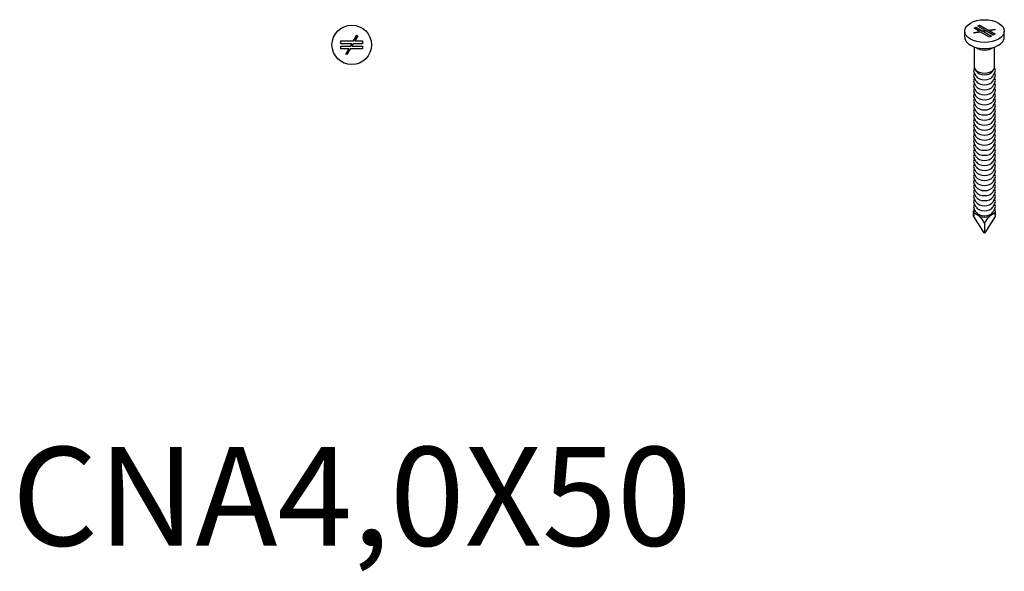
# Model space of a CAD drawing. Units: millimetres. Extents: x 316 to 580, y 80 to 489.
# Drawn here: x 380 to 580, y 80 to 192 of the extents above; entities that cross this region are included whole.
import ezdxf

# ---------------------------------------------------------------- set-up
doc = ezdxf.new("R2010")
doc.units = ezdxf.units.MM
doc.layers.add('Part', color=7, linetype='Continuous', lineweight=25)
doc.layers.add('Text', color=7, linetype='Continuous', lineweight=25)
doc.styles.add('EU_style', font='arial.ttf')

msp = doc.modelspace()

# ---------------------------------------------------------------- linework, layer by layer
at = {"layer": 'Part'}
for p, q in [((571.5, 188.2), (571.5, 189.43)), ((573.34, 189.17), (574.51, 189.35)), ((573.38, 190), (573.77, 190.23)), ((574.51, 189.35), (573.38, 190)), ((574.51, 189.27), (573.38, 189.09)), ((574.71, 189.23), (573.41, 189.03)), ((573.77, 190.14), (573.45, 189.96)), ((573.77, 190.23), (575.12, 189.45)), ((573.77, 190.23), (573.77, 190.14)), ((575.12, 189.36), (573.77, 190.14)), ((574.12, 190.43), (574.51, 190.65)), ((575.68, 189.53), (574.12, 190.43)), ((574.51, 190.57), (574.19, 190.39)), ((574.51, 190.65), (576.29, 189.63)), ((574.51, 190.65), (574.51, 190.57)), ((576.29, 189.54), (574.51, 190.57)), ((574.51, 189.35), (574.51, 189.27)), ((576.49, 188.2), (574.71, 189.23)), ((575.12, 189.45), (575.68, 189.53)), ((575.12, 189.36), (575.12, 189.45)), ((575.68, 189.45), (575.12, 189.36)), ((575.88, 189.41), (575.32, 189.33)), ((575.32, 189.33), (575.32, 189.25)), ((575.32, 189.33), (576.88, 188.43)), ((576.81, 188.39), (575.32, 189.25)), ((575.68, 189.53), (575.68, 189.45)), ((577.23, 188.63), (575.88, 189.41)), ((576.29, 189.63), (577.59, 189.83)), ((577.59, 189.75), (576.29, 189.54)), ((576.29, 189.54), (576.29, 189.63)), ((577.66, 189.69), (576.49, 189.51)), ((576.49, 189.51), (576.49, 189.43)), ((576.49, 189.51), (577.62, 188.86)), ((577.55, 188.82), (576.49, 189.43)), ((577.59, 189.83), (577.66, 189.69)), ((577.59, 189.83), (577.59, 189.75)), ((577.62, 189.68), (577.59, 189.75)), ((579.5, 188.2), (579.5, 189.43)), ((445.3, 187.43), (447.82, 187.43)), ((445.3, 186.88), (445.3, 187.43)), ((447.82, 187.43), (448.49, 188.59)), ((448.71, 188.47), (448.11, 187.43)), ((448.11, 187.43), (449.7, 187.43)), ((448.49, 188.59), (448.71, 188.47)), ((449.7, 187.43), (449.7, 186.88)), ((573.41, 189.03), (573.34, 189.17)), ((576.88, 188.43), (576.49, 188.2)), ((577.62, 188.86), (577.23, 188.63)), ((447.5, 186.88), (445.3, 186.88)), ((445.3, 186.38), (447.21, 186.38)), ((445.3, 185.83), (445.3, 186.38)), ((446.89, 185.83), (445.3, 185.83)), ((446.29, 184.78), (446.89, 185.83)), ((447.18, 185.83), (446.51, 184.66)), ((449.7, 185.83), (447.18, 185.83)), ((447.21, 186.38), (447.5, 186.88)), ((447.79, 186.88), (447.5, 186.38)), ((447.5, 186.38), (449.7, 186.38)), ((449.7, 186.88), (447.79, 186.88)), ((449.7, 186.38), (449.7, 185.83)), ((573.5, 182.08), (573.5, 186.2)), ((577.5, 182.08), (577.5, 186.2)), ((446.51, 184.66), (446.29, 184.78)), ((573.84, 181.3), (573.6, 181.72)), ((577.16, 181.3), (577.4, 181.72)), ((573.84, 180.28), (573.42, 181.03)), ((573.84, 179.26), (573.42, 180.01)), ((577.16, 180.28), (577.58, 181.03)), ((577.16, 179.26), (577.58, 180.01)), ((573.84, 178.24), (573.42, 178.99)), ((573.84, 177.22), (573.42, 177.97)), ((577.16, 178.24), (577.58, 178.99)), ((577.16, 177.22), (577.58, 177.97)), ((573.84, 176.2), (573.42, 176.94)), ((573.84, 175.18), (573.42, 175.92)), ((577.16, 176.2), (577.58, 176.94)), ((577.16, 175.18), (577.58, 175.92)), ((573.84, 174.16), (573.42, 174.9)), ((573.84, 173.14), (573.42, 173.88)), ((577.16, 174.16), (577.58, 174.9)), ((577.16, 173.14), (577.58, 173.88)), ((573.84, 172.12), (573.42, 172.86)), ((573.84, 171.1), (573.42, 171.84)), ((577.16, 172.12), (577.58, 172.86)), ((577.16, 171.1), (577.58, 171.84)), ((573.84, 170.07), (573.42, 170.82)), ((573.84, 169.05), (573.42, 169.8)), ((577.16, 170.07), (577.58, 170.82)), ((577.16, 169.05), (577.58, 169.8)), ((573.84, 168.03), (573.42, 168.78)), ((573.84, 167.01), (573.42, 167.76)), ((577.16, 168.03), (577.58, 168.78)), ((577.16, 167.01), (577.58, 167.76)), ((573.84, 165.99), (573.42, 166.74)), ((573.84, 164.97), (573.42, 165.72)), ((577.16, 165.99), (577.58, 166.74)), ((577.16, 164.97), (577.58, 165.72)), ((573.84, 163.95), (573.42, 164.7)), ((573.84, 162.93), (573.42, 163.68)), ((577.16, 163.95), (577.58, 164.7)), ((577.16, 162.93), (577.58, 163.68)), ((573.84, 161.91), (573.42, 162.66)), ((573.84, 160.89), (573.42, 161.64)), ((577.16, 161.91), (577.58, 162.66)), ((577.16, 160.89), (577.58, 161.64)), ((573.84, 159.87), (573.42, 160.61)), ((573.84, 158.85), (573.42, 159.59)), ((577.16, 159.87), (577.58, 160.61)), ((577.16, 158.85), (577.58, 159.59)), ((573.84, 157.83), (573.42, 158.57)), ((573.84, 156.81), (573.42, 157.55)), ((577.16, 157.83), (577.58, 158.57)), ((577.16, 156.81), (577.58, 157.55)), ((573.84, 155.79), (573.42, 156.53)), ((573.84, 154.77), (573.42, 155.51)), ((577.16, 155.79), (577.58, 156.53)), ((577.16, 154.77), (577.58, 155.51)), ((573.84, 153.75), (573.42, 154.49)), ((573.84, 152.72), (573.42, 153.47)), ((577.16, 153.75), (577.58, 154.49)), ((577.16, 152.72), (577.58, 153.47)), ((573.3, 151.87), (573.3, 153.04)), ((573.3, 151.87), (575.36, 148.6)), ((574.55, 151.89), (573.52, 152.49)), ((575.64, 148.6), (577.7, 151.87)), ((577.48, 152.49), (576.45, 151.89)), ((577.7, 151.87), (577.7, 153.04)), ((575.5, 150.6), (575.5, 148.52)), ((575.5, 148.52), (575.36, 148.6)), ((575.64, 148.6), (575.5, 148.52))]:
    msp.add_line(p, q, dxfattribs=at)
msp.add_circle((447.5, 186.63), 4, dxfattribs=at)
msp.add_ellipse((575.5, 189.43), major_axis=(4, 0), ratio=0.57735, dxfattribs=at)
for centre, major_axis, ratio, start_param, end_param in [((575.5, 188.2), (-4, 0), 0.57735, 0, 3.141593), ((575.5, 186.74), (2, 0), 0.57735, 3.714545, 5.710233), ((575.5, 182.08), (-2, 0), 0.57735, 0, 3.141593), ((575.5, 181.61), (-1.75, 0), 0.57735, 0.314355, 2.827238), ((575.5, 180.59), (-1.75, 0), 0.57735, 0.314355, 2.827238), ((575.5, 179.57), (-1.75, 0), 0.57735, 0.314355, 2.827238), ((575.5, 178.55), (-1.75, 0), 0.57735, 0.314355, 2.827238), ((575.5, 177.53), (-1.75, 0), 0.57735, 0.314355, 2.827238), ((575.5, 176.51), (-1.75, 0), 0.57735, 0.314355, 2.827238), ((575.5, 175.49), (-1.75, 0), 0.57735, 0.314355, 2.827238), ((575.5, 174.47), (-1.75, 0), 0.57735, 0.314355, 2.827238), ((575.5, 173.45), (-1.75, 0), 0.57735, 0.314355, 2.827238), ((575.5, 172.43), (-1.75, 0), 0.57735, 0.314355, 2.827238), ((575.5, 171.41), (-1.75, 0), 0.57735, 0.314355, 2.827238), ((575.5, 170.39), (-1.75, 0), 0.57735, 0.314355, 2.827238), ((575.5, 169.37), (-1.75, 0), 0.57735, 0.314355, 2.827238), ((575.5, 168.35), (-1.75, 0), 0.57735, 0.314355, 2.827238), ((575.5, 167.33), (-1.75, 0), 0.57735, 0.314355, 2.827238), ((575.5, 166.3), (-1.75, 0), 0.57735, 0.314355, 2.827238), ((575.5, 165.28), (-1.75, 0), 0.57735, 0.314355, 2.827238), ((575.5, 164.26), (-1.75, 0), 0.57735, 0.314355, 2.827238), ((575.5, 163.24), (-1.75, 0), 0.57735, 0.314355, 2.827238), ((575.5, 162.22), (-1.75, 0), 0.57735, 0.314355, 2.827238), ((575.5, 161.2), (-1.75, 0), 0.57735, 0.314355, 2.827238), ((575.5, 160.18), (-1.75, 0), 0.57735, 0.314355, 2.827238), ((575.5, 159.16), (-1.75, 0), 0.57735, 0.314355, 2.827238), ((575.5, 158.14), (-1.75, 0), 0.57735, 0.314355, 2.827238), ((575.5, 157.12), (-1.75, 0), 0.57735, 0.314355, 2.827238), ((575.5, 156.1), (-1.75, 0), 0.57735, 0.314355, 2.827238), ((575.5, 153.04), (-2.2, 0), 0.57735, 5.946501, 6.730871), ((575.5, 155.08), (-1.75, 0), 0.57735, 0.314355, 2.827238), ((575.5, 154.06), (-1.75, 0), 0.57735, 0.314355, 2.827238), ((575.5, 153.04), (2.2, 0), 0.57735, 5.8355, 6.61987), ((575.5, 148.38), (1.98, -4.11), 0.234781, 3.147925, 3.595611), ((575.5, 153.04), (-1.75, 0), 0.57735, 0.314355, 2.827238), ((575.5, 153.04), (-2.2, 0), 0.57735, 1.123111, 2.018482), ((575.5, 148.38), (1.98, -4.11), 0.234781, 2.024815, 2.4725), ((575.5, 148.38), (1.98, 4.11), 0.234781, 0.669092, 1.116778), ((575.5, 148.38), (1.98, 4.11), 0.234781, 5.829167, 6.276853)]:
    msp.add_ellipse(centre, major_axis=major_axis, ratio=ratio, start_param=start_param, end_param=end_param, dxfattribs=at)
for points, knots in [([(573.5, 182.01), (573.45, 181.94), (573.41, 181.87), (573.32, 181.67), (573.29, 181.52), (573.31, 181.26), (573.35, 181.14), (573.42, 181.03)], [3.5062836, 3.5062836, 3.5062836, 3.5062836, 3.6696023, 3.6696023, 3.9762093, 3.9762093, 4.2413454, 4.2413454, 4.2413454, 4.2413454]), ([(577.58, 181.03), (577.66, 181.16), (577.7, 181.3), (577.7, 181.58), (577.67, 181.72), (577.57, 181.9), (577.54, 181.95), (577.5, 182.01)], [0.4710436, 0.4710436, 0.4710436, 0.4710436, 0.7820504, 0.7820504, 1.0759918, 1.0759918, 1.2061054, 1.2061054, 1.2061054, 1.2061054]), ([(573.47, 180.94), (573.43, 180.89), (573.4, 180.83), (573.32, 180.65), (573.29, 180.5), (573.31, 180.24), (573.35, 180.12), (573.42, 180.01)], [3.5476847, 3.5476847, 3.5476847, 3.5476847, 3.6696023, 3.6696023, 3.9762093, 3.9762093, 4.2413454, 4.2413454, 4.2413454, 4.2413454]), ([(573.47, 179.92), (573.43, 179.87), (573.4, 179.81), (573.32, 179.63), (573.29, 179.48), (573.31, 179.22), (573.35, 179.1), (573.42, 178.99)], [3.5476847, 3.5476847, 3.5476847, 3.5476847, 3.6696023, 3.6696023, 3.9762093, 3.9762093, 4.2413454, 4.2413454, 4.2413454, 4.2413454]), ([(577.58, 180.01), (577.66, 180.14), (577.7, 180.28), (577.7, 180.56), (577.67, 180.7), (577.58, 180.86), (577.56, 180.9), (577.53, 180.94)], [0.4710436, 0.4710436, 0.4710436, 0.4710436, 0.7820504, 0.7820504, 1.0759918, 1.0759918, 1.1647043, 1.1647043, 1.1647043, 1.1647043]), ([(577.58, 178.99), (577.66, 179.12), (577.7, 179.26), (577.7, 179.54), (577.67, 179.68), (577.58, 179.84), (577.56, 179.88), (577.53, 179.92)], [0.4710436, 0.4710436, 0.4710436, 0.4710436, 0.7820504, 0.7820504, 1.0759918, 1.0759918, 1.1647043, 1.1647043, 1.1647043, 1.1647043]), ([(573.47, 178.89), (573.43, 178.84), (573.4, 178.79), (573.32, 178.61), (573.29, 178.46), (573.31, 178.2), (573.35, 178.08), (573.42, 177.97)], [3.5476847, 3.5476847, 3.5476847, 3.5476847, 3.6696023, 3.6696023, 3.9762093, 3.9762093, 4.2413454, 4.2413454, 4.2413454, 4.2413454]), ([(573.47, 177.87), (573.43, 177.82), (573.4, 177.77), (573.32, 177.58), (573.29, 177.44), (573.31, 177.18), (573.35, 177.06), (573.42, 176.94)], [3.5476847, 3.5476847, 3.5476847, 3.5476847, 3.6696023, 3.6696023, 3.9762093, 3.9762093, 4.2413454, 4.2413454, 4.2413454, 4.2413454]), ([(577.58, 177.97), (577.66, 178.1), (577.7, 178.24), (577.7, 178.52), (577.67, 178.66), (577.58, 178.82), (577.56, 178.86), (577.53, 178.89)], [0.4710436, 0.4710436, 0.4710436, 0.4710436, 0.7820504, 0.7820504, 1.0759918, 1.0759918, 1.1647043, 1.1647043, 1.1647043, 1.1647043]), ([(577.58, 176.94), (577.66, 177.08), (577.7, 177.22), (577.7, 177.5), (577.67, 177.64), (577.58, 177.8), (577.56, 177.84), (577.53, 177.87)], [0.4710436, 0.4710436, 0.4710436, 0.4710436, 0.7820504, 0.7820504, 1.0759918, 1.0759918, 1.1647043, 1.1647043, 1.1647043, 1.1647043]), ([(573.47, 176.85), (573.43, 176.8), (573.4, 176.75), (573.32, 176.56), (573.29, 176.42), (573.31, 176.16), (573.35, 176.04), (573.42, 175.92)], [3.5476847, 3.5476847, 3.5476847, 3.5476847, 3.6696023, 3.6696023, 3.9762093, 3.9762093, 4.2413454, 4.2413454, 4.2413454, 4.2413454]), ([(573.47, 175.83), (573.43, 175.78), (573.4, 175.73), (573.32, 175.54), (573.29, 175.4), (573.31, 175.14), (573.35, 175.02), (573.42, 174.9)], [3.5476847, 3.5476847, 3.5476847, 3.5476847, 3.6696023, 3.6696023, 3.9762093, 3.9762093, 4.2413454, 4.2413454, 4.2413454, 4.2413454]), ([(577.58, 175.92), (577.66, 176.06), (577.7, 176.2), (577.7, 176.48), (577.67, 176.61), (577.58, 176.78), (577.56, 176.82), (577.53, 176.85)], [0.4710436, 0.4710436, 0.4710436, 0.4710436, 0.7820504, 0.7820504, 1.0759918, 1.0759918, 1.1647043, 1.1647043, 1.1647043, 1.1647043]), ([(577.58, 174.9), (577.66, 175.04), (577.7, 175.18), (577.7, 175.46), (577.67, 175.59), (577.58, 175.76), (577.56, 175.8), (577.53, 175.83)], [0.4710436, 0.4710436, 0.4710436, 0.4710436, 0.7820504, 0.7820504, 1.0759918, 1.0759918, 1.1647043, 1.1647043, 1.1647043, 1.1647043]), ([(573.47, 174.81), (573.43, 174.76), (573.4, 174.71), (573.32, 174.52), (573.29, 174.38), (573.31, 174.12), (573.35, 174), (573.42, 173.88)], [3.5476847, 3.5476847, 3.5476847, 3.5476847, 3.6696023, 3.6696023, 3.9762093, 3.9762093, 4.2413454, 4.2413454, 4.2413454, 4.2413454]), ([(573.47, 173.79), (573.43, 173.74), (573.4, 173.69), (573.32, 173.5), (573.29, 173.36), (573.31, 173.1), (573.35, 172.98), (573.42, 172.86)], [3.5476847, 3.5476847, 3.5476847, 3.5476847, 3.6696023, 3.6696023, 3.9762093, 3.9762093, 4.2413454, 4.2413454, 4.2413454, 4.2413454]), ([(577.58, 173.88), (577.66, 174.02), (577.7, 174.16), (577.7, 174.44), (577.67, 174.57), (577.58, 174.74), (577.56, 174.78), (577.53, 174.81)], [0.4710436, 0.4710436, 0.4710436, 0.4710436, 0.7820504, 0.7820504, 1.0759918, 1.0759918, 1.1647043, 1.1647043, 1.1647043, 1.1647043]), ([(577.58, 172.86), (577.66, 172.99), (577.7, 173.14), (577.7, 173.42), (577.67, 173.55), (577.58, 173.72), (577.56, 173.76), (577.53, 173.79)], [0.4710436, 0.4710436, 0.4710436, 0.4710436, 0.7820504, 0.7820504, 1.0759918, 1.0759918, 1.1647043, 1.1647043, 1.1647043, 1.1647043]), ([(573.47, 172.77), (573.43, 172.72), (573.4, 172.67), (573.32, 172.48), (573.29, 172.34), (573.31, 172.07), (573.35, 171.95), (573.42, 171.84)], [3.5476847, 3.5476847, 3.5476847, 3.5476847, 3.6696023, 3.6696023, 3.9762093, 3.9762093, 4.2413454, 4.2413454, 4.2413454, 4.2413454]), ([(573.47, 171.75), (573.43, 171.7), (573.4, 171.65), (573.32, 171.46), (573.29, 171.32), (573.31, 171.05), (573.35, 170.93), (573.42, 170.82)], [3.5476847, 3.5476847, 3.5476847, 3.5476847, 3.6696023, 3.6696023, 3.9762093, 3.9762093, 4.2413454, 4.2413454, 4.2413454, 4.2413454]), ([(577.58, 171.84), (577.66, 171.97), (577.7, 172.12), (577.7, 172.4), (577.67, 172.53), (577.58, 172.7), (577.56, 172.73), (577.53, 172.77)], [0.4710436, 0.4710436, 0.4710436, 0.4710436, 0.7820504, 0.7820504, 1.0759918, 1.0759918, 1.1647043, 1.1647043, 1.1647043, 1.1647043]), ([(577.58, 170.82), (577.66, 170.95), (577.7, 171.1), (577.7, 171.38), (577.67, 171.51), (577.58, 171.68), (577.56, 171.71), (577.53, 171.75)], [0.4710436, 0.4710436, 0.4710436, 0.4710436, 0.7820504, 0.7820504, 1.0759918, 1.0759918, 1.1647043, 1.1647043, 1.1647043, 1.1647043]), ([(573.47, 170.73), (573.43, 170.68), (573.4, 170.63), (573.32, 170.44), (573.29, 170.3), (573.31, 170.03), (573.35, 169.91), (573.42, 169.8)], [3.5476847, 3.5476847, 3.5476847, 3.5476847, 3.6696023, 3.6696023, 3.9762093, 3.9762093, 4.2413454, 4.2413454, 4.2413454, 4.2413454]), ([(573.47, 169.71), (573.43, 169.66), (573.4, 169.61), (573.32, 169.42), (573.29, 169.28), (573.31, 169.01), (573.35, 168.89), (573.42, 168.78)], [3.5476847, 3.5476847, 3.5476847, 3.5476847, 3.6696023, 3.6696023, 3.9762093, 3.9762093, 4.2413454, 4.2413454, 4.2413454, 4.2413454]), ([(577.58, 169.8), (577.66, 169.93), (577.7, 170.08), (577.7, 170.36), (577.67, 170.49), (577.58, 170.66), (577.56, 170.69), (577.53, 170.73)], [0.4710436, 0.4710436, 0.4710436, 0.4710436, 0.7820504, 0.7820504, 1.0759918, 1.0759918, 1.1647043, 1.1647043, 1.1647043, 1.1647043]), ([(577.58, 168.78), (577.66, 168.91), (577.7, 169.06), (577.7, 169.33), (577.67, 169.47), (577.58, 169.64), (577.56, 169.67), (577.53, 169.71)], [0.4710436, 0.4710436, 0.4710436, 0.4710436, 0.7820504, 0.7820504, 1.0759918, 1.0759918, 1.1647043, 1.1647043, 1.1647043, 1.1647043]), ([(573.47, 168.69), (573.43, 168.64), (573.4, 168.59), (573.32, 168.4), (573.29, 168.26), (573.31, 167.99), (573.35, 167.87), (573.42, 167.76)], [3.5476847, 3.5476847, 3.5476847, 3.5476847, 3.6696023, 3.6696023, 3.9762093, 3.9762093, 4.2413454, 4.2413454, 4.2413454, 4.2413454]), ([(573.47, 167.67), (573.43, 167.62), (573.4, 167.57), (573.32, 167.38), (573.29, 167.24), (573.31, 166.97), (573.35, 166.85), (573.42, 166.74)], [3.5476847, 3.5476847, 3.5476847, 3.5476847, 3.6696023, 3.6696023, 3.9762093, 3.9762093, 4.2413454, 4.2413454, 4.2413454, 4.2413454]), ([(577.58, 167.76), (577.66, 167.89), (577.7, 168.03), (577.7, 168.31), (577.67, 168.45), (577.58, 168.61), (577.56, 168.65), (577.53, 168.69)], [0.4710436, 0.4710436, 0.4710436, 0.4710436, 0.7820504, 0.7820504, 1.0759918, 1.0759918, 1.1647043, 1.1647043, 1.1647043, 1.1647043]), ([(577.58, 166.74), (577.66, 166.87), (577.7, 167.01), (577.7, 167.29), (577.67, 167.43), (577.58, 167.59), (577.56, 167.63), (577.53, 167.67)], [0.4710436, 0.4710436, 0.4710436, 0.4710436, 0.7820504, 0.7820504, 1.0759918, 1.0759918, 1.1647043, 1.1647043, 1.1647043, 1.1647043]), ([(573.47, 166.65), (573.43, 166.6), (573.4, 166.55), (573.32, 166.36), (573.29, 166.21), (573.31, 165.95), (573.35, 165.83), (573.42, 165.72)], [3.5476847, 3.5476847, 3.5476847, 3.5476847, 3.6696023, 3.6696023, 3.9762093, 3.9762093, 4.2413454, 4.2413454, 4.2413454, 4.2413454]), ([(573.47, 165.63), (573.43, 165.58), (573.4, 165.52), (573.32, 165.34), (573.29, 165.19), (573.31, 164.93), (573.35, 164.81), (573.42, 164.7)], [3.5476847, 3.5476847, 3.5476847, 3.5476847, 3.6696023, 3.6696023, 3.9762093, 3.9762093, 4.2413454, 4.2413454, 4.2413454, 4.2413454]), ([(577.58, 165.72), (577.66, 165.85), (577.7, 165.99), (577.7, 166.27), (577.67, 166.41), (577.58, 166.57), (577.56, 166.61), (577.53, 166.65)], [0.4710436, 0.4710436, 0.4710436, 0.4710436, 0.7820504, 0.7820504, 1.0759918, 1.0759918, 1.1647043, 1.1647043, 1.1647043, 1.1647043]), ([(577.58, 164.7), (577.66, 164.83), (577.7, 164.97), (577.7, 165.25), (577.67, 165.39), (577.58, 165.55), (577.56, 165.59), (577.53, 165.63)], [0.4710436, 0.4710436, 0.4710436, 0.4710436, 0.7820504, 0.7820504, 1.0759918, 1.0759918, 1.1647043, 1.1647043, 1.1647043, 1.1647043]), ([(573.47, 164.61), (573.43, 164.56), (573.4, 164.5), (573.32, 164.32), (573.29, 164.17), (573.31, 163.91), (573.35, 163.79), (573.42, 163.68)], [3.5476847, 3.5476847, 3.5476847, 3.5476847, 3.6696023, 3.6696023, 3.9762093, 3.9762093, 4.2413454, 4.2413454, 4.2413454, 4.2413454]), ([(573.47, 163.59), (573.43, 163.54), (573.4, 163.48), (573.32, 163.3), (573.29, 163.15), (573.31, 162.89), (573.35, 162.77), (573.42, 162.66)], [3.5476847, 3.5476847, 3.5476847, 3.5476847, 3.6696023, 3.6696023, 3.9762093, 3.9762093, 4.2413454, 4.2413454, 4.2413454, 4.2413454]), ([(577.58, 163.68), (577.66, 163.81), (577.7, 163.95), (577.7, 164.23), (577.67, 164.37), (577.58, 164.53), (577.56, 164.57), (577.53, 164.61)], [0.4710436, 0.4710436, 0.4710436, 0.4710436, 0.7820504, 0.7820504, 1.0759918, 1.0759918, 1.1647043, 1.1647043, 1.1647043, 1.1647043]), ([(577.58, 162.66), (577.66, 162.79), (577.7, 162.93), (577.7, 163.21), (577.67, 163.35), (577.58, 163.51), (577.56, 163.55), (577.53, 163.59)], [0.4710436, 0.4710436, 0.4710436, 0.4710436, 0.7820504, 0.7820504, 1.0759918, 1.0759918, 1.1647043, 1.1647043, 1.1647043, 1.1647043]), ([(573.47, 162.56), (573.43, 162.51), (573.4, 162.46), (573.32, 162.28), (573.29, 162.13), (573.31, 161.87), (573.35, 161.75), (573.42, 161.64)], [3.5476847, 3.5476847, 3.5476847, 3.5476847, 3.6696023, 3.6696023, 3.9762093, 3.9762093, 4.2413454, 4.2413454, 4.2413454, 4.2413454]), ([(573.47, 161.54), (573.43, 161.49), (573.4, 161.44), (573.32, 161.25), (573.29, 161.11), (573.31, 160.85), (573.35, 160.73), (573.42, 160.61)], [3.5476847, 3.5476847, 3.5476847, 3.5476847, 3.6696023, 3.6696023, 3.9762093, 3.9762093, 4.2413454, 4.2413454, 4.2413454, 4.2413454]), ([(577.58, 161.64), (577.66, 161.77), (577.7, 161.91), (577.7, 162.19), (577.67, 162.33), (577.58, 162.49), (577.56, 162.53), (577.53, 162.56)], [0.4710436, 0.4710436, 0.4710436, 0.4710436, 0.7820504, 0.7820504, 1.0759918, 1.0759918, 1.1647043, 1.1647043, 1.1647043, 1.1647043]), ([(577.58, 160.61), (577.66, 160.75), (577.7, 160.89), (577.7, 161.17), (577.67, 161.31), (577.58, 161.47), (577.56, 161.51), (577.53, 161.54)], [0.4710436, 0.4710436, 0.4710436, 0.4710436, 0.7820504, 0.7820504, 1.0759918, 1.0759918, 1.1647043, 1.1647043, 1.1647043, 1.1647043]), ([(573.47, 160.52), (573.43, 160.47), (573.4, 160.42), (573.32, 160.23), (573.29, 160.09), (573.31, 159.83), (573.35, 159.71), (573.42, 159.59)], [3.5476847, 3.5476847, 3.5476847, 3.5476847, 3.6696023, 3.6696023, 3.9762093, 3.9762093, 4.2413454, 4.2413454, 4.2413454, 4.2413454]), ([(573.47, 159.5), (573.43, 159.45), (573.4, 159.4), (573.32, 159.21), (573.29, 159.07), (573.31, 158.81), (573.35, 158.69), (573.42, 158.57)], [3.5476847, 3.5476847, 3.5476847, 3.5476847, 3.6696023, 3.6696023, 3.9762093, 3.9762093, 4.2413454, 4.2413454, 4.2413454, 4.2413454]), ([(577.58, 159.59), (577.66, 159.73), (577.7, 159.87), (577.7, 160.15), (577.67, 160.28), (577.58, 160.45), (577.56, 160.49), (577.53, 160.52)], [0.4710436, 0.4710436, 0.4710436, 0.4710436, 0.7820504, 0.7820504, 1.0759918, 1.0759918, 1.1647043, 1.1647043, 1.1647043, 1.1647043]), ([(577.58, 158.57), (577.66, 158.71), (577.7, 158.85), (577.7, 159.13), (577.67, 159.26), (577.58, 159.43), (577.56, 159.47), (577.53, 159.5)], [0.4710436, 0.4710436, 0.4710436, 0.4710436, 0.7820504, 0.7820504, 1.0759918, 1.0759918, 1.1647043, 1.1647043, 1.1647043, 1.1647043]), ([(573.47, 158.48), (573.43, 158.43), (573.4, 158.38), (573.32, 158.19), (573.29, 158.05), (573.31, 157.79), (573.35, 157.67), (573.42, 157.55)], [3.5476847, 3.5476847, 3.5476847, 3.5476847, 3.6696023, 3.6696023, 3.9762093, 3.9762093, 4.2413454, 4.2413454, 4.2413454, 4.2413454]), ([(573.47, 157.46), (573.43, 157.41), (573.4, 157.36), (573.32, 157.17), (573.29, 157.03), (573.31, 156.77), (573.35, 156.65), (573.42, 156.53)], [3.5476847, 3.5476847, 3.5476847, 3.5476847, 3.6696023, 3.6696023, 3.9762093, 3.9762093, 4.2413454, 4.2413454, 4.2413454, 4.2413454]), ([(577.58, 157.55), (577.66, 157.69), (577.7, 157.83), (577.7, 158.11), (577.67, 158.24), (577.58, 158.41), (577.56, 158.45), (577.53, 158.48)], [0.4710436, 0.4710436, 0.4710436, 0.4710436, 0.7820504, 0.7820504, 1.0759918, 1.0759918, 1.1647043, 1.1647043, 1.1647043, 1.1647043]), ([(577.58, 156.53), (577.66, 156.66), (577.7, 156.81), (577.7, 157.09), (577.67, 157.22), (577.58, 157.39), (577.56, 157.43), (577.53, 157.46)], [0.4710436, 0.4710436, 0.4710436, 0.4710436, 0.7820504, 0.7820504, 1.0759918, 1.0759918, 1.1647043, 1.1647043, 1.1647043, 1.1647043]), ([(573.47, 156.44), (573.43, 156.39), (573.4, 156.34), (573.32, 156.15), (573.29, 156.01), (573.31, 155.75), (573.35, 155.62), (573.42, 155.51)], [3.5476847, 3.5476847, 3.5476847, 3.5476847, 3.6696023, 3.6696023, 3.9762093, 3.9762093, 4.2413454, 4.2413454, 4.2413454, 4.2413454]), ([(573.47, 155.42), (573.43, 155.37), (573.4, 155.32), (573.32, 155.13), (573.29, 154.99), (573.31, 154.72), (573.35, 154.6), (573.42, 154.49)], [3.5476847, 3.5476847, 3.5476847, 3.5476847, 3.6696023, 3.6696023, 3.9762093, 3.9762093, 4.2413454, 4.2413454, 4.2413454, 4.2413454]), ([(577.58, 155.51), (577.66, 155.64), (577.7, 155.79), (577.7, 156.07), (577.67, 156.2), (577.58, 156.37), (577.56, 156.4), (577.53, 156.44)], [0.4710436, 0.4710436, 0.4710436, 0.4710436, 0.7820504, 0.7820504, 1.0759918, 1.0759918, 1.1647043, 1.1647043, 1.1647043, 1.1647043]), ([(577.58, 154.49), (577.66, 154.62), (577.7, 154.77), (577.7, 155.05), (577.67, 155.18), (577.58, 155.35), (577.56, 155.38), (577.53, 155.42)], [0.4710436, 0.4710436, 0.4710436, 0.4710436, 0.7820504, 0.7820504, 1.0759918, 1.0759918, 1.1647043, 1.1647043, 1.1647043, 1.1647043]), ([(573.47, 154.4), (573.43, 154.35), (573.4, 154.3), (573.32, 154.11), (573.29, 153.97), (573.31, 153.7), (573.35, 153.58), (573.42, 153.47)], [3.5476847, 3.5476847, 3.5476847, 3.5476847, 3.6696023, 3.6696023, 3.9762093, 3.9762093, 4.2413454, 4.2413454, 4.2413454, 4.2413454]), ([(577.58, 153.47), (577.66, 153.6), (577.7, 153.75), (577.7, 154.03), (577.67, 154.16), (577.58, 154.33), (577.56, 154.36), (577.53, 154.4)], [0.4710436, 0.4710436, 0.4710436, 0.4710436, 0.7820504, 0.7820504, 1.0759918, 1.0759918, 1.1647043, 1.1647043, 1.1647043, 1.1647043])]:
    msp.add_open_spline(points, degree=3, knots=knots, dxfattribs=at)

# ---------------------------------------------------------------- texts
at = {"layer": 'Text', "insert": (447.5, 92.63), "char_height": 20, "width": 343.6746, "attachment_point": 5, "style": 'EU_style'}
msp.add_mtext('CNA4,0X50', dxfattribs=at)

doc.saveas('drawing.dxf')
